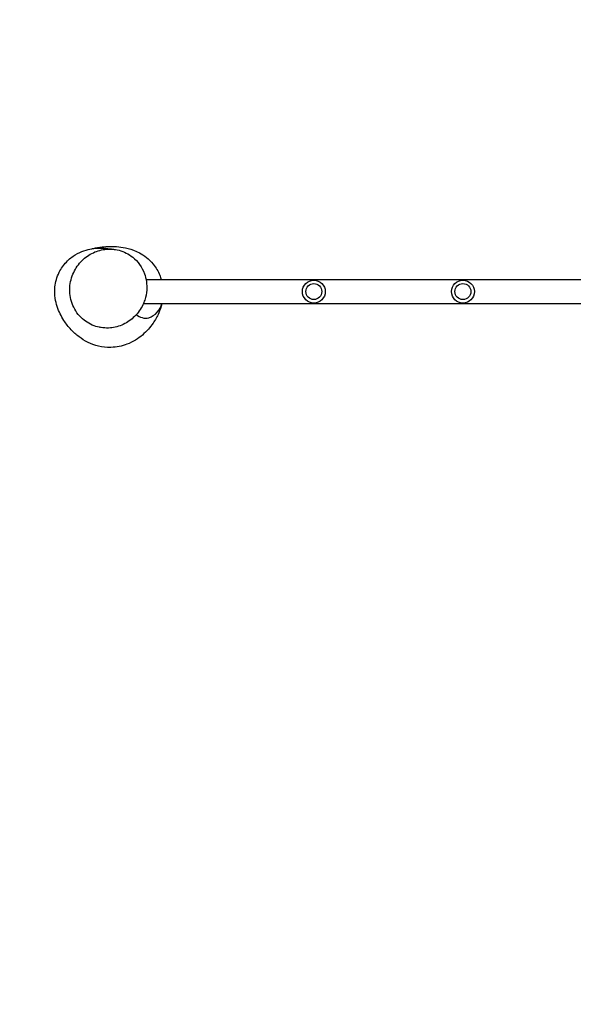
# Model space of a CAD drawing. Units: millimetres. Extents: x -5213 to 6221, y -4130 to 3832.
# Drawn here: x -2795 to -1680, y -128 to 1852 of the extents above; entities that cross this region are included whole.
import ezdxf

# ---------------------------------------------------------------- set-up
doc = ezdxf.new("R2010")
doc.units = ezdxf.units.MM
doc.header["$LTSCALE"] = 20
doc.linetypes.add('HIDDEN', pattern=[9.525, 6.35, -3.175])
doc.layers.add('2d', color=230, linetype='Continuous')
doc.layers.add('EN-Safetyzone', color=93, linetype='HIDDEN')

msp = doc.modelspace()

# ---------------------------------------------------------------- linework, layer by layer
at = {"layer": '2d'}
for p, q in [((-2540.2, 1329.2), (-1372.1, 1329.2)), ((-2545.6, 1280.8), (-1367.8, 1280.8))]:
    msp.add_line(p, q, dxfattribs=at)
for centre, radius in [((-2202.5, 1305), 23), ((-1902.5, 1305), 23), ((-2202.5, 1305), 16), ((-1902.5, 1305), 16)]:
    msp.add_circle(centre, radius, dxfattribs=at)
for points, knots in [([(-2508.4, 1280.8), (-2508.5, 1280.7), (-2508.5, 1280.5), (-2510.2, 1273.5), (-2512.3, 1267.5), (-2517.9, 1254.6), (-2521.7, 1247.9), (-2531.8, 1233.1), (-2538.6, 1225.2), (-2555.7, 1210.7), (-2565.7, 1204), (-2588.2, 1195.5), (-2599.5, 1193), (-2619.8, 1192.5), (-2628.2, 1193.5), (-2643.7, 1197.2), (-2650.8, 1199.9), (-2663.9, 1206.3), (-2669.8, 1210.1), (-2681.2, 1218.6), (-2686.4, 1223.3), (-2696.7, 1234.3), (-2701.4, 1240.4), (-2711, 1255.3), (-2715.6, 1264), (-2722.3, 1285), (-2725.3, 1297), (-2722.5, 1323.7), (-2719.7, 1334.3), (-2711.1, 1351.5), (-2706.2, 1358.6), (-2694.9, 1370.5), (-2688.6, 1375.4), (-2676.4, 1382.8), (-2670.5, 1385.4), (-2659.3, 1389.3), (-2654.1, 1390.4), (-2643.9, 1392), (-2639.2, 1392.3), (-2629.8, 1392.6), (-2625.3, 1392.3), (-2615.7, 1391.6), (-2611, 1390.9), (-2605.1, 1390.1), (-2603.6, 1389.8), (-2602.2, 1389.6)], [440.148403, 440.148403, 440.148403, 440.148403, 440.356776, 440.356776, 449.435025, 449.435025, 461.495328, 461.495328, 477.175665, 477.175665, 491.117331, 491.117331, 500.713413, 500.713413, 508.094982, 508.094982, 515.864328, 515.864328, 524.580672, 524.580672, 535.05209, 535.05209, 548.324144, 548.324144, 565.397133, 565.397133, 580.18888, 580.18888, 588.030197, 588.030197, 594.147492, 594.147492, 600.417936, 600.417936, 606.860092, 606.860092, 613.981675, 613.981675, 622.553845, 622.553845, 633.599244, 633.599244, 648.954063, 648.954063, 654.258082, 654.258082, 654.258082, 654.258082]), ([(-2542.9, 1287.8), (-2540.7, 1294.5), (-2539.4, 1301.2), (-2538.1, 1319.5), (-2539.7, 1330.7), (-2543.5, 1340.9), (-2545.9, 1347.5), (-2549.1, 1353.7), (-2557.1, 1364.9), (-2561.8, 1369.9), (-2575.1, 1380.6), (-2584.4, 1385.4), (-2603.7, 1390.5), (-2613.5, 1391.1), (-2632.2, 1388.7), (-2641, 1386), (-2657.6, 1377.4), (-2665.1, 1371.7), (-2678.3, 1357.4), (-2683.6, 1349.1), (-2691.5, 1330.3), (-2693.6, 1320), (-2694, 1298.4), (-2691.8, 1287.3), (-2683.1, 1266.8), (-2676.4, 1257.5), (-2660.2, 1243.3), (-2651.1, 1238.2), (-2632, 1232.2), (-2622.1, 1231.1), (-2603.2, 1232.8), (-2594.4, 1235.1), (-2577.6, 1243), (-2569.9, 1248.4), (-2556.4, 1261.8), (-2550.8, 1269.8), (-2545.2, 1281.5), (-2544, 1284.6), (-2542.9, 1287.8)], [-58.677755, -58.677755, -58.677755, -58.677755, -36.921231, -36.921231, 0, 0, 0, 23.835032, 23.835032, 47.505024, 47.505024, 82.899464, 82.899464, 114.740941, 114.740941, 143.358581, 143.358581, 171.967839, 171.967839, 201.891522, 201.891522, 234.80177, 234.80177, 272.060142, 272.060142, 311.029881, 311.029881, 346.59199, 346.59199, 378.887358, 378.887358, 407.49149, 407.49149, 435.695773, 435.695773, 464.967273, 464.967273, 475.47008, 475.47008, 475.47008, 475.47008]), ([(-2649.1, 1391.2), (-2648.3, 1391.4), (-2647.5, 1391.6), (-2640.6, 1393.1), (-2634.8, 1394), (-2618.6, 1395.8), (-2607.9, 1396.3), (-2583.9, 1393.9), (-2570.6, 1392.1), (-2544.4, 1377.9), (-2534.4, 1370.7), (-2520.2, 1353.3), (-2515.8, 1345.7), (-2511.4, 1335.1), (-2510.3, 1332.1), (-2509.5, 1329.2)], [352.949444, 352.949444, 352.949444, 352.949444, 354.556497, 354.556497, 366.859043, 366.859043, 388.00913, 388.00913, 406.525611, 406.525611, 415.702778, 415.702778, 421.643319, 421.643319, 424.014209, 424.014209, 424.014209, 424.014209]), ([(-2560, 1258.4), (-2553, 1253.3), (-2530.1, 1245.3), (-2511, 1269.9), (-2508.6, 1280.4)], [0.258813, 0.258813, 0.258813, 0.258813, 0.3479224, 0.472207, 0.472207, 0.472207, 0.472207]), ([(-2631.8, 1232.8), (-2633, 1233), (-2633.7, 1233.1), (-2633.8, 1233.1), (-2633.9, 1233.1), (-2633.9, 1233.1)], [0, 0, 0, 0, 10.001202, 10.001202, 11.347354, 11.347354, 11.347354, 11.347354])]:
    msp.add_open_spline(points, degree=3, knots=knots, dxfattribs=at)
at = {"layer": 'EN-Safetyzone', "flags": 128}
msp.add_lwpolyline([(1230.7, 3082.5), (1698.3, 3082.5, -0.079332), (2313, 3377.4, -0.637021), (6161.9, 1155.2, -0.216476), (5821.2, -600.3), (5821.2, -652.5, -0.57735), (3178.2, -2178.4), (3133, -2152.4, -0.176835), (1698.3, -1777.5), (1307.4, -1777.5), (1061.2, -2940.3, -0.354344), (-406.3, -4129.7), (-898.7, -4129.7, -0.354344), (-2366.2, -2940.3), (-2626.4, -1711.2, -0.083336), (-3112.7, -1186, -0.940717), (-2565, 3828.8), (-1420, 3828.8, -0.138973), (-91.8, 3467), (0, 3467, -0.15257)], format="xyb", close=True, dxfattribs=at)

doc.saveas('drawing.dxf')
